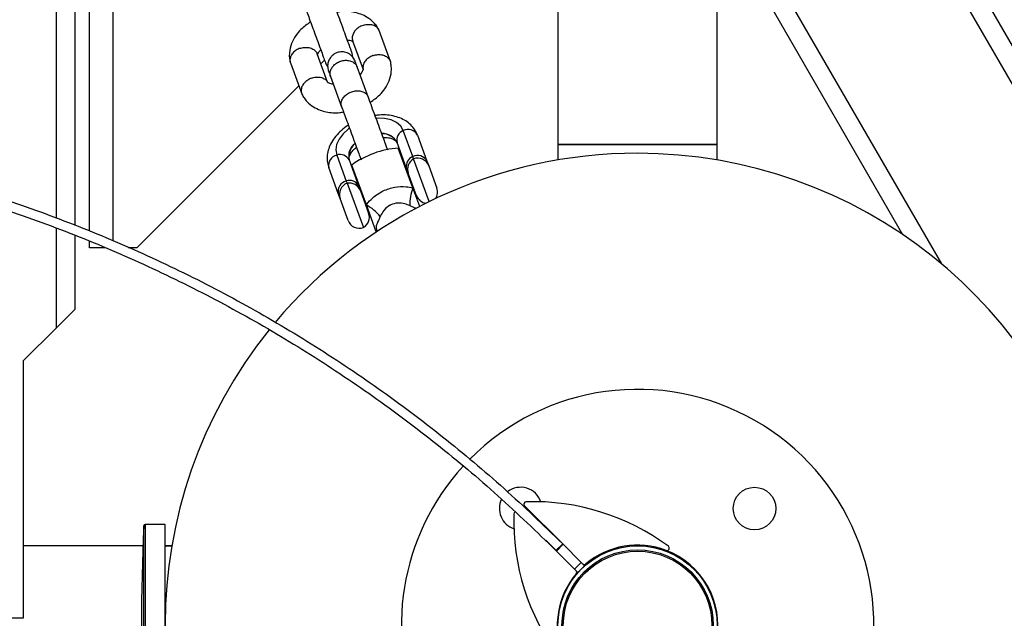
# Model space of a CAD drawing. Units: millimetres. Extents: x 3969 to 19520, y 5568 to 14798.
# Drawn here: x 13254 to 13463, y 8980 to 9107 of the extents above; entities that cross this region are included whole.
import ezdxf

# ---------------------------------------------------------------- set-up
doc = ezdxf.new("R2010")
doc.units = ezdxf.units.MM
doc.header["$LTSCALE"] = 100

msp = doc.modelspace()

# ---------------------------------------------------------------- linework, layer by layer
at = {"color": 7, "linetype": 'Continuous', "lineweight": 25}
for p, q in [((13869.19, 8392.41), (13119.19, 9691.45)), ((13131.31, 9678.45), (13863.99, 8409.41)), ((13441.22, 9061.68), (13176.18, 9520.74)), ((13262.07, 9065.13), (13262.07, 9195.09)), ((13266.07, 9063.61), (13266.07, 9190.11)), ((13269.07, 9062.48), (13269.07, 9188.2)), ((13274.07, 9060.35), (13274.07, 9186.47)), ((13368.22, 9160.78), (13368.22, 9080.78)), ((13401.92, 9080.78), (13401.92, 9129.74)), ((13332.75, 9098.39), (13330.35, 9104.94)), ((13324.76, 9102.76), (13326.98, 9096.7)), ((13319.48, 9093.97), (13317.28, 9099.95)), ((13324.81, 9099.27), (13324.67, 9100.11)), ((13311.59, 9098.06), (13313.99, 9091.51)), ((13318.81, 9098.67), (13318.04, 9097.9)), ((13328.06, 9090.86), (13325.72, 9097.25)), ((13313.36, 9093.22), (13279.07, 9058.93)), ((13320.09, 9095.18), (13322.43, 9088.79)), ((13337.49, 9078.22), (13335.48, 9083.72)), ((13338.48, 9082.78), (13340.5, 9077.28)), ((13336.17, 9075.72), (13334.16, 9081.22)), ((13368.22, 9080.78), (13368.22, 9077.5)), ((13385.07, 9080.78), (13368.22, 9080.78)), ((13368.22, 9080.78), (13401.92, 9080.78)), ((13401.92, 9080.78), (13385.07, 9080.78)), ((13401.92, 9077.5), (13401.92, 9080.78)), ((13337.53, 9071.59), (13334.43, 9080.03)), ((13321.39, 9078.55), (13323.41, 9073.05)), ((13324.02, 9077.5), (13326.03, 9072)), ((13337.67, 9077.74), (13337.49, 9078.22)), ((13340.99, 9068.69), (13337.67, 9077.74)), ((13340.5, 9077.28), (13340.88, 9076.25)), ((13321.72, 9070.4), (13319.71, 9075.89)), ((13327.67, 9067.97), (13324.57, 9076.41)), ((13336.55, 9074.7), (13336.17, 9075.72)), ((13336.56, 9074.67), (13336.42, 9074.62)), ((13338.29, 9069.94), (13336.55, 9074.7)), ((13340.88, 9076.25), (13342.6, 9071.56)), ((13323.41, 9073.05), (13323.58, 9072.58)), ((13323.58, 9072.58), (13327.03, 9063.19)), ((13322.1, 9069.37), (13321.72, 9070.4)), ((13326.03, 9072), (13326.41, 9070.98)), ((13326.41, 9070.98), (13328.15, 9066.23)), ((13326.56, 9071), (13326.42, 9070.95)), ((13338.96, 9067.67), (13337.53, 9071.59)), ((13323.82, 9064.67), (13322.1, 9069.37)), ((13338.14, 9069.92), (13338.28, 9069.97)), ((13329.77, 9062.25), (13327.67, 9067.97)), ((13328.14, 9066.26), (13328.28, 9066.31)), ((13262.07, 9041.93), (13262.07, 9062.99)), ((13329.83, 9062.81), (13329.98, 9062.39)), ((13266.07, 9045.93), (13266.07, 9061.47)), ((13269.07, 9058.93), (13269.07, 9060.34)), ((13272.35, 9058.93), (13269.07, 9058.93)), ((13279.07, 9058.93), (13277.27, 9058.93)), ((13266.07, 9045.93), (13262.07, 9041.93)), ((13262.07, 9041.93), (13255.07, 9034.93)), ((13255.07, 9034.93), (13255.07, 8980.43)), ((13369.24, 8996.17), (13361.15, 9004.26)), ((13285.07, 9000.28), (13280.85, 9000.28)), ((13285.07, 8998.9), (13285.07, 9000.28)), ((13364.02, 9001.12), (13364.13, 9001.28)), ((13285.07, 8957.58), (13285.07, 8998.9)), ((13280.38, 8995.78), (13255.07, 8995.78)), ((13286.5, 8995.78), (13285.07, 8995.78)), ((13286.48, 8995.68), (13285.07, 8995.68)), ((13367.83, 8994.76), (13365.63, 8996.96)), ((13367.8, 8994.78), (13369.22, 8996.2)), ((13367.85, 8994.73), (13369.26, 8996.15)), ((13369.31, 8996.1), (13367.9, 8994.68)), ((13369.22, 8996.2), (13369.26, 8996.15)), ((13369.26, 8996.15), (13369.31, 8996.1)), ((13369.31, 8996.1), (13373.15, 8992.26)), ((13367.8, 8994.78), (13367.85, 8994.73)), ((13367.9, 8994.68), (13367.85, 8994.73)), ((13367.9, 8994.68), (13371.74, 8990.84)), ((13371.74, 8990.84), (13373.15, 8992.26)), ((13373.86, 8991.55), (13372.45, 8990.14)), ((13373.15, 8992.26), (13373.86, 8991.55)), ((13374.12, 8991.94), (13373.78, 8991.64)), ((13373.86, 8991.55), (13373.88, 8991.53)), ((13372.45, 8990.14), (13371.74, 8990.84)), ((13372.36, 8990.22), (13372.06, 8989.87)), ((13372.47, 8990.12), (13372.45, 8990.14)), ((13255.07, 8980.43), (13171.07, 8980.43))]:
    msp.add_line(p, q, dxfattribs=at)
at = {"color": 8, "linetype": 'Continuous', "lineweight": 25}
for p, q in [((13449.42, 9055.48), (13178.55, 9524.63)), ((13280.55, 8957.86), (13280.55, 8999.99)), ((13280.85, 9000.28), (13280.85, 8957.58))]:
    msp.add_line(p, q, dxfattribs=at)
at = {"color": 7, "linetype": 'Continuous', "lineweight": 25, "flags": 128}
for points in [[(13335.48, 9083.72), (13334.93, 9084.66), (13334.06, 9085.42), (13332.91, 9085.97), (13331.53, 9086.28), (13330, 9086.33), (13329.76, 9086.32)], [(13324.09, 9084.24), (13323.88, 9084.09), (13322.75, 9083.06), (13321.9, 9081.94), (13321.37, 9080.77), (13321.2, 9079.62), (13321.39, 9078.55)]]:
    msp.add_lwpolyline(points, dxfattribs=at)
at = {"color": 7, "linetype": 'Continuous', "lineweight": 25}
for centre, radius in [((13409.82, 9003.68), 4.5), ((13385.07, 8978.93), 16.85), ((13385.07, 8978.93), 16), ((13385.07, 8978.93), 15.72)]:
    msp.add_circle(centre, radius, dxfattribs=at)
at = {"color": 8, "linetype": 'Continuous', "lineweight": 25}
for centre, start, end in [((13331.08, 9079.65), 27.0732, 91.8072), ((13331.1, 9079.6), 27.0668, 91.7526), ((13327.38, 9078.29), 128.5158, 193.2016), ((13327.4, 9078.24), 128.4612, 193.1952)]:
    msp.add_arc(centre, 3.45, start, end, dxfattribs=at)
at = {"color": 7, "linetype": 'Continuous', "lineweight": 25}
for centre, radius, start, end in [((13336.26, 9081.7), 2.16, 111.1981, 193.0549), ((13336.49, 9081.69), 2.27, 28.6877, 116.6761), ((13385.07, 8978.93), 100, 141.2557, 90), ((13385.07, 8978.93), 100, 90, 140.0962), ((13322.1, 9076.51), 2.16, 27.2135, 109.0703), ((13335.79, 9061.07), 19, 94.0938, 126.1746), ((13321.93, 9076.35), 2.27, 103.5922, 191.5806), ((13338.27, 9076.21), 2.16, 111.1981, 193.0549), ((13338.89, 9075.56), 2.5, 119.3411, 200.1342), ((13338.51, 9076.19), 2.27, 28.6877, 116.6761), ((13338.53, 9075.39), 2.5, 20.1342, 110.1342), ((13323.94, 9070.85), 2.27, 103.5922, 191.5806), ((13324.45, 9070.23), 2.5, 110.1342, 200.1342), ((13324.11, 9071.02), 2.16, 27.2135, 109.0703), ((13324.06, 9070.12), 2.5, 20.1342, 100.9273), ((13347.49, 9067.83), 10.65, 159.3562, 180.0088), ((13340.25, 9070.7), 2.5, 327.2892, 20.1342), ((13340.64, 9070.81), 2.5, 200.1342, 261.5474), ((13325.8, 9065.37), 2.5, 299.3411, 20.1342), ((13322.49, 9058.67), 10.65, 40.2596, 60.9121), ((13326.17, 9065.53), 2.5, 200.1342, 290.1342), ((13385.07, 8978.93), 50, 270, 135.3243), ((13385.07, 8978.93), 50, 137.625, 270), ((13360.32, 9003.68), 4.5, 18.5004, 127.8898), ((13360.32, 9003.68), 4.5, 154.1027, 251.4996), ((13361.5, 9004.62), 0.5, 91.5989, 225), ((13362.84, 8956.7), 48.44, 53.6138, 91.5989), ((13407.3, 9001.16), 48.44, 178.4011, 216.3862), ((13359.38, 9002.5), 0.5, 116.0038, 178.4011), ((13736.14, 8978.93), 456.07, 177.3528, 182.6472), ((13280.85, 8999.98), 0.3, 90, 177.3528), ((13385.07, 8978.93), 17, 69.2226, 130.0829), ((13391.28, 8995.29), 0.5, 249.2226, 53.6138), ((13385.07, 8978.93), 17, 270, 69.2226), ((13373.8, 8992.32), 0.5, 225, 310.0829), ((13385.07, 8978.93), 17, 139.9171, 200.7774), ((13371.68, 8990.2), 0.5, 319.9171, 45)]:
    msp.add_arc(centre, radius, start, end, dxfattribs=at)
for points, knots in [([(13324.67, 9100.11), (13324.64, 9100.2), (13324.57, 9100.38), (13324.28, 9101.18), (13323.85, 9102.36), (13323.27, 9103.94), (13322.58, 9105.82), (13321.84, 9107.84), (13321.1, 9109.86), (13320.71, 9110.93), (13320.51, 9111.48)], [0, 0, 0, 0, 0.106878, 0.218941, 0.336185, 0.458607, 0.586202, 0.718965, 0.856892, 1, 1, 1, 1]), ([(13314.87, 9109.41), (13315.02, 9109.01), (13315.32, 9108.2), (13315.89, 9106.65), (13316.53, 9104.89), (13317.21, 9103.04), (13317.88, 9101.21), (13318.43, 9099.7), (13318.97, 9098.26), (13318.78, 9098.7), (13319.29, 9097.42), (13319.52, 9097.19), (13319.53, 9097.19)], [0, 0, 0, 0, 0.100658, 0.206181, 0.316583, 0.43186, 0.552008, 0.677023, 0.8069, 0.941634, 0.998652, 1, 1, 1, 1]), ([(13330.33, 9105), (13330.18, 9105.28), (13329.88, 9105.85), (13329.1, 9106.79), (13327.98, 9107.7), (13326.55, 9108.39), (13324.72, 9108.88), (13322.99, 9109.1), (13321.75, 9108.83), (13321.49, 9108.78)], [0, 0, 0, 0, 0.098875, 0.201719, 0.383325, 0.532992, 0.665126, 0.932541, 1, 1, 1, 1]), ([(13315.86, 9106.73), (13315.15, 9106.23), (13313.94, 9105.4), (13312.66, 9103.81), (13311.74, 9102.13), (13311.36, 9100.51), (13311.35, 9099.15), (13311.49, 9098.46), (13311.57, 9098.12)], [0, 0, 0, 0, 0.2293882, 0.3864935, 0.5681477, 0.7746529, 0.8871209, 1, 1, 1, 1]), ([(13326.78, 9105.96), (13326.77, 9105.95), (13326.44, 9105.83), (13325.84, 9105.48), (13325.14, 9104.79), (13324.72, 9103.98), (13324.65, 9103.3), (13324.71, 9102.88), (13324.78, 9102.73), (13324.79, 9102.7)], [0, 0, 0, 0, 0.0085752, 0.2233086, 0.4380422, 0.6527628, 0.8674359, 0.9735846, 1, 1, 1, 1]), ([(13326.78, 9105.96), (13326.79, 9105.96), (13327.12, 9106.09), (13327.79, 9106.25), (13328.76, 9106.21), (13329.59, 9105.9), (13330.08, 9105.44), (13330.3, 9105.08), (13330.35, 9104.93), (13330.36, 9104.9)], [0, 0, 0, 0, 0.008575, 0.223306, 0.438036, 0.652739, 0.867401, 0.973557, 1, 1, 1, 1]), ([(13323.64, 9102.93), (13323.81, 9102.9), (13324.21, 9102.85), (13324.54, 9102.72), (13324.77, 9102.59), (13324.84, 9102.51), (13324.87, 9102.48)], [0, 0, 0, 0, 0.247811, 0.570513, 0.799511, 1, 1, 1, 1]), ([(13313.65, 9101.15), (13313.64, 9101.14), (13313.62, 9101.13), (13313.56, 9101.11), (13313.36, 9101.04), (13312.87, 9100.81), (13312.22, 9100.33), (13311.68, 9099.59), (13311.46, 9098.79), (13311.49, 9098.26), (13311.6, 9098.02), (13311.6, 9098.02)], [0, 0, 0, 0, 0.008575, 0.015064, 0.041028, 0.145209, 0.35575, 0.57044, 0.785094, 0.999707, 1, 1, 1, 1]), ([(13313.65, 9101.15), (13313.66, 9101.15), (13313.69, 9101.16), (13313.75, 9101.18), (13313.95, 9101.24), (13314.47, 9101.35), (13315.3, 9101.37), (13316.2, 9101.13), (13316.89, 9100.64), (13317.22, 9100.2), (13317.28, 9099.95), (13317.28, 9099.95)], [0, 0, 0, 0, 0.0085745, 0.015064, 0.0410273, 0.1452052, 0.3557411, 0.5704458, 0.7851158, 0.999725, 1, 1, 1, 1]), ([(13317.36, 9099.67), (13317.35, 9099.72), (13317.34, 9099.81), (13317.38, 9099.91), (13317.45, 9100.09), (13317.61, 9100.37), (13317.81, 9100.66), (13317.98, 9100.83), (13318.01, 9100.86)], [0, 0, 0, 0, 0.199154, 0.374866, 0.538991, 0.759854, 0.963172, 1, 1, 1, 1]), ([(13325.3, 9098.41), (13325.16, 9098.7), (13324.9, 9099.25), (13324.27, 9099.83), (13323.65, 9100.18), (13322.99, 9100.39), (13322.36, 9100.43), (13321.73, 9100.33), (13321.11, 9100.11), (13320.53, 9099.73), (13320, 9099.15), (13319.61, 9098.42), (13319.4, 9097.43), (13319.57, 9096.72), (13319.66, 9096.34)], [0, 0, 0, 0, 0.101712, 0.1906797, 0.2654096, 0.3264234, 0.4132215, 0.4664032, 0.5253973, 0.6201605, 0.6883868, 0.7740575, 0.8786149, 1, 1, 1, 1]), ([(13329.1, 9099.62), (13329.09, 9099.62), (13328.76, 9099.51), (13328.14, 9099.19), (13327.43, 9098.54), (13327.01, 9097.77), (13326.91, 9097.15), (13326.98, 9096.82), (13326.99, 9096.75)], [0, 0, 0, 0, 0.009232, 0.2404, 0.471569, 0.702725, 0.933828, 1, 1, 1, 1]), ([(13329.1, 9099.62), (13329.12, 9099.63), (13329.45, 9099.74), (13330.13, 9099.87), (13331.11, 9099.79), (13331.95, 9099.45), (13332.46, 9098.97), (13332.71, 9098.55), (13332.76, 9098.33), (13332.79, 9098.23)], [0, 0, 0, 0, 0.008105, 0.21105, 0.413995, 0.616914, 0.819795, 0.920124, 1, 1, 1, 1]), ([(13320.11, 9095.13), (13320.1, 9095.14), (13320.01, 9095.4), (13319.94, 9095.96), (13320.18, 9096.79), (13320.73, 9097.56), (13321.39, 9098.06), (13321.99, 9098.35), (13322.46, 9098.51), (13323.12, 9098.63), (13323.94, 9098.62), (13324.81, 9098.32), (13325.42, 9097.82), (13325.66, 9097.4), (13325.74, 9097.21), (13325.74, 9097.2)], [0, 0, 0, 0, 0.004286, 0.111621, 0.218955, 0.326276, 0.433577, 0.48664, 0.539698, 0.592756, 0.700028, 0.807313, 0.914638, 0.995714, 1, 1, 1, 1]), ([(13325.81, 9097.02), (13325.64, 9097.46), (13325.4, 9098.13), (13325.29, 9098.43), (13325.3, 9098.41), (13325.3, 9098.41)], [0, 0, 0, 0, 0.569658, 0.85563, 1, 1, 1, 1]), ([(13328.48, 9089.73), (13329.19, 9090.22), (13330.39, 9091.05), (13331.68, 9092.65), (13332.6, 9094.32), (13332.98, 9095.94), (13332.99, 9097.31), (13332.84, 9097.99), (13332.77, 9098.33)], [0, 0, 0, 0, 0.2293896, 0.3864948, 0.5681488, 0.7746539, 0.8871219, 1, 1, 1, 1]), ([(13319.66, 9096.34), (13319.66, 9096.35), (13319.66, 9096.36), (13319.77, 9096.06), (13320.01, 9095.4), (13320.17, 9094.95)], [0, 0, 0, 0, 0.14437, 0.430342, 1, 1, 1, 1]), ([(13326.98, 9096.78), (13326.98, 9096.73), (13327, 9096.65), (13326.96, 9096.54), (13326.89, 9096.37), (13326.73, 9096.09), (13326.52, 9095.79), (13326.35, 9095.62), (13326.33, 9095.6)], [0, 0, 0, 0, 0.199155, 0.374867, 0.538991, 0.759853, 0.963169, 1, 1, 1, 1]), ([(13315.97, 9094.81), (13315.96, 9094.8), (13315.64, 9094.67), (13315.03, 9094.33), (13314.34, 9093.64), (13313.91, 9092.83), (13313.84, 9092.15), (13313.92, 9091.66), (13314.02, 9091.45), (13314.06, 9091.36)], [0, 0, 0, 0, 0.008098, 0.210881, 0.413663, 0.616419, 0.819137, 0.919386, 1, 1, 1, 1]), ([(13315.97, 9094.81), (13315.99, 9094.81), (13316.31, 9094.94), (13316.99, 9095.1), (13317.95, 9095.06), (13318.77, 9094.75), (13319.23, 9094.37), (13319.37, 9094.11), (13319.39, 9094.07)], [0, 0, 0, 0, 0.009535, 0.248296, 0.487058, 0.725805, 0.9645, 1, 1, 1, 1]), ([(13320.7, 9093.53), (13320.52, 9093.55), (13320.13, 9093.61), (13319.79, 9093.73), (13319.56, 9093.87), (13319.46, 9093.96), (13319.42, 9094.05), (13319.4, 9094.08)], [0, 0, 0, 0, 0.2167549, 0.4990179, 0.6993193, 0.9076914, 1, 1, 1, 1]), ([(13314.01, 9091.45), (13314.16, 9091.17), (13314.46, 9090.6), (13315.23, 9089.66), (13316.36, 9088.75), (13317.79, 9088.06), (13319.62, 9087.57), (13321.34, 9087.36), (13322.59, 9087.62), (13322.84, 9087.67)], [0, 0, 0, 0, 0.098875, 0.201719, 0.383325, 0.532993, 0.665126, 0.932542, 1, 1, 1, 1]), ([(13322.43, 9088.79), (13322.43, 9088.8), (13322.34, 9089.05), (13322.28, 9089.57), (13322.54, 9090.37), (13323.09, 9091.1), (13323.76, 9091.59), (13324.36, 9091.88), (13324.84, 9092.04), (13325.49, 9092.17), (13326.3, 9092.17), (13327.16, 9091.9), (13327.76, 9091.45), (13327.99, 9091.05), (13328.06, 9090.87), (13328.06, 9090.86)], [0, 0, 0, 0, 0.004287, 0.111621, 0.218955, 0.326276, 0.433577, 0.48664, 0.539698, 0.592756, 0.700028, 0.807313, 0.914638, 0.995713, 1, 1, 1, 1]), ([(13332.2, 9079.59), (13332.16, 9079.68), (13332.1, 9079.86), (13331.81, 9080.65), (13331.37, 9081.84), (13330.79, 9083.42), (13330.1, 9085.3), (13329.36, 9087.32), (13328.62, 9089.34), (13328.23, 9090.41), (13328.03, 9090.95)], [0, 0, 0, 0, 0.106878, 0.218941, 0.336185, 0.458607, 0.586202, 0.718965, 0.856892, 1, 1, 1, 1]), ([(13322.4, 9088.89), (13322.54, 9088.49), (13322.84, 9087.68), (13323.41, 9086.13), (13324.05, 9084.37), (13324.73, 9082.51), (13325.4, 9080.7), (13325.98, 9079.13), (13326.41, 9077.93), (13326.51, 9077.66), (13326.56, 9077.52)], [0, 0, 0, 0, 0.106897, 0.218961, 0.336206, 0.458628, 0.586223, 0.718987, 0.856914, 1, 1, 1, 1]), ([(13338.48, 9082.78), (13338.36, 9083.06), (13338.07, 9083.76), (13337.34, 9084.72), (13336.33, 9085.61), (13335.1, 9086.3), (13333.69, 9086.79), (13332.12, 9087.04), (13330.7, 9087.08), (13329.82, 9086.95), (13329.51, 9086.91)], [0, 0, 0, 0, 0.09284, 0.223916, 0.355241, 0.489903, 0.629623, 0.774101, 0.92147, 1, 1, 1, 1]), ([(13323.87, 9084.86), (13323.84, 9084.85), (13323.29, 9084.54), (13322.36, 9083.77), (13321.16, 9082.57), (13320.25, 9081.25), (13319.66, 9079.91), (13319.36, 9078.58), (13319.34, 9077.28), (13319.53, 9076.39), (13319.69, 9075.94), (13319.71, 9075.89)], [0, 0, 0, 0, 0.008768, 0.15868, 0.310178, 0.463235, 0.599849, 0.731566, 0.859193, 0.984711, 1, 1, 1, 1]), ([(13331.21, 9082.28), (13331.43, 9082.28), (13332.02, 9082.29), (13332.81, 9082.13), (13333.52, 9081.85), (13333.95, 9081.54), (13334.11, 9081.32), (13334.16, 9081.21), (13334.17, 9081.17)], [0, 0, 0, 0, 0.113016, 0.308491, 0.501771, 0.696867, 0.903171, 1, 1, 1, 1]), ([(13324.03, 9077.45), (13324.02, 9077.49), (13323.98, 9077.62), (13323.97, 9077.89), (13324.1, 9078.42), (13324.48, 9079.1), (13324.99, 9079.74), (13325.43, 9080.1), (13325.58, 9080.21)], [0, 0, 0, 0, 0.099832, 0.309805, 0.501047, 0.705006, 0.902122, 1, 1, 1, 1]), ([(13327.67, 9067.97), (13327.71, 9068.02), (13328.1, 9068.56), (13329.16, 9069.71), (13331.15, 9071.05), (13333.62, 9071.82), (13335.8, 9071.93), (13337.04, 9071.68), (13337.53, 9071.59)], [0, 0, 0, 0, 0.017589, 0.183015, 0.423548, 0.650617, 0.864474, 1, 1, 1, 1]), ([(13336.84, 9067.83), (13336.51, 9067.97), (13335.69, 9068.31), (13334.29, 9068.47), (13333.23, 9068.19), (13332.27, 9067.7), (13331.77, 9067.28), (13331.12, 9066.49), (13330.84, 9066.03), (13330.64, 9065.59), (13330.62, 9065.55)], [0, 0, 0, 0, 0.1436773, 0.3566206, 0.5510095, 0.5723222, 0.7863689, 0.8076489, 0.9809579, 1, 1, 1, 1])]:
    msp.add_open_spline(points, degree=3, knots=knots, dxfattribs=at)
for points in [[(13120.3, 9082.52), (13125.95, 9083.09), (13137.26, 9084.24), (13154.3, 9084.75), (13171.34, 9084.36), (13188.33, 9083), (13205.22, 9080.68), (13221.95, 9077.41), (13238.46, 9073.21), (13254.72, 9068.08), (13270.66, 9062.04), (13286.24, 9055.12), (13301.4, 9047.33), (13316.09, 9038.69), (13330.28, 9029.24), (13343.9, 9018.99), (13356.97, 9008.04), (13365.13, 9000.15), (13369.22, 8996.2)], [(13120.54, 9080.53), (13126.15, 9081.1), (13137.38, 9082.24), (13154.31, 9082.75), (13171.23, 9082.36), (13188.11, 9081.01), (13204.89, 9078.71), (13221.51, 9075.46), (13237.92, 9071.29), (13254.06, 9066.19), (13269.9, 9060.19), (13285.37, 9053.31), (13300.43, 9045.57), (13315.03, 9036.99), (13329.12, 9027.61), (13342.65, 9017.43), (13355.64, 9006.55), (13363.75, 8998.7), (13367.8, 8994.78)]]:
    msp.add_open_spline(points, degree=3, dxfattribs=at)
at = {"color": 8, "linetype": 'Continuous', "lineweight": 25}
for points, knots in [([(13338.22, 9067.19), (13338.05, 9067.27), (13337.73, 9067.42), (13337.21, 9067.66), (13336.91, 9067.8), (13336.84, 9067.83)], [0, 0, 0, 0, 0.430113, 0.869752, 1, 1, 1, 1]), ([(13330.62, 9065.55), (13330.51, 9065.31), (13330.33, 9064.92), (13330.03, 9064.28), (13329.77, 9063.64), (13329.66, 9063.33), (13329.8, 9062.91), (13329.83, 9062.81)], [0, 0, 0, 0, 0.182792, 0.290895, 0.567186, 0.905175, 1, 1, 1, 1])]:
    msp.add_open_spline(points, degree=3, knots=knots, dxfattribs=at)

doc.saveas('drawing.dxf')
